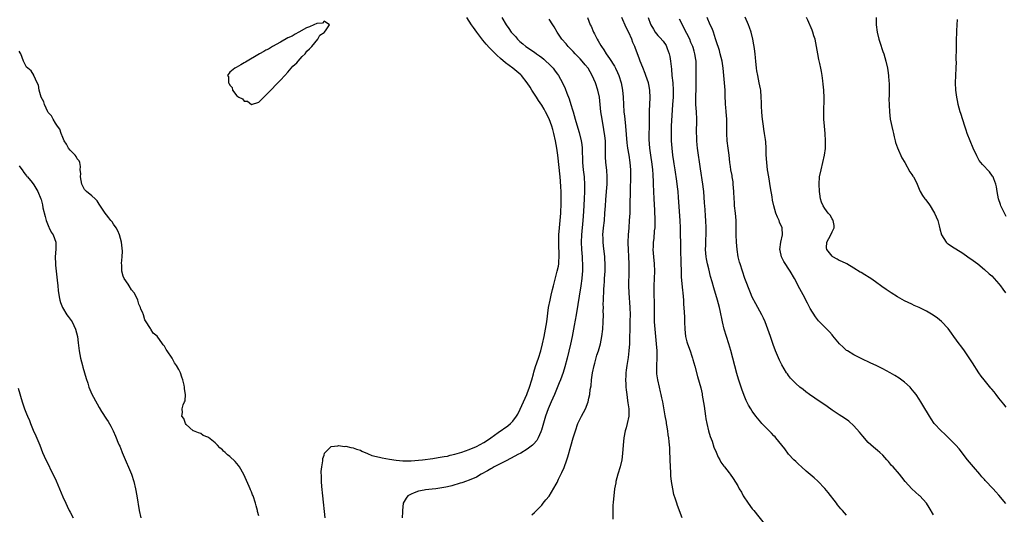
# Model space of a CAD drawing. Units: inches. Extents: x 2607000 to 2610000, y 1533000 to 1536000.
# Drawn here: x 2607733 to 2608004, y 1533958 to 1534094 of the extents above; entities that cross this region are included whole.
import ezdxf

# ---------------------------------------------------------------- set-up
doc = ezdxf.new("R2010")
doc.units = ezdxf.units.IN
doc.header["$MEASUREMENT"] = 0
doc.layers.add('LD26071533_2ft', color=82, linetype='Continuous')

msp = doc.modelspace()

# ---------------------------------------------------------------- linework, layer by layer
at = {"layer": 'LD26071533_2ft', "elevation": 7616}
msp.add_lwpolyline([(2607811, 1534084.25), (2607811.75, 1534085), (2607812.27, 1534085.73), (2607813, 1534086.38), (2607813.59, 1534087), (2607815.31, 1534089), (2607815.85, 1534090.15), (2607817, 1534090.89), (2607817.1, 1534091), (2607817.61, 1534091.61), (2607818.48, 1534093), (2607817, 1534093.99), (2607816.53, 1534093.47), (2607815, 1534093.34), (2607814.22, 1534093), (2607813, 1534092.42), (2607812.13, 1534092.13), (2607810.01, 1534091), (2607809, 1534090.42), (2607808.17, 1534089.83), (2607807, 1534089.35), (2607805, 1534088.21), (2607802.81, 1534087), (2607801.7, 1534086.3), (2607801, 1534086), (2607800.38, 1534085.62), (2607799.21, 1534085), (2607798.72, 1534084.72), (2607795.83, 1534083), (2607795.34, 1534082.66), (2607795, 1534082.51), (2607794.05, 1534081.95), (2607792.77, 1534081.23), (2607792.42, 1534081), (2607791, 1534079.93), (2607790.38, 1534079), (2607790.67, 1534078.67), (2607790.64, 1534077), (2607790.83, 1534076.83), (2607791, 1534076.31), (2607791.68, 1534075.68), (2607791.79, 1534075), (2607793, 1534073.42), (2607793.52, 1534073), (2607794.54, 1534072.54), (2607795, 1534071.88), (2607795.89, 1534071.89), (2607797, 1534071), (2607799, 1534071.67), (2607801.71, 1534074.29), (2607804.62, 1534077.38), (2607805, 1534077.73), (2607806.16, 1534079), (2607807, 1534079.96), (2607807.95, 1534081), (2607808.42, 1534081.58), (2607809.46, 1534082.54), (2607809.86, 1534083)], close=True, dxfattribs=at)
at = {"layer": 'LD26071533_2ft'}
for points, elevation in [([(2607817.33, 1533957), (2607816.65, 1533963), (2607816.37, 1533965.63), (2607816.3, 1533967), (2607816.32, 1533968.32), (2607816.23, 1533969.77), (2607816.38, 1533971), (2607816.66, 1533972.66), (2607816.66, 1533973.34), (2607817, 1533974.3), (2607817.16, 1533974.84), (2607819, 1533976.61), (2607820.82, 1533976.82), (2607821, 1533976.89), (2607822.66, 1533976.66), (2607823, 1533976.71), (2607824.34, 1533976.34), (2607825, 1533976.31), (2607825.9, 1533975.9), (2607827, 1533975.62), (2607827.38, 1533975.38), (2607829, 1533974.74), (2607830.19, 1533974.19), (2607832.32, 1533973.68), (2607833, 1533973.48), (2607835, 1533973.12), (2607836.87, 1533972.87), (2607838.7, 1533972.7), (2607840.69, 1533972.69), (2607841, 1533972.71), (2607843, 1533972.87), (2607844.14, 1533973), (2607847, 1533973.36), (2607848.42, 1533973.59), (2607849, 1533973.66), (2607850.12, 1533973.88), (2607851, 1533974.02), (2607851.78, 1533974.22), (2607853, 1533974.49), (2607855, 1533975.09), (2607857, 1533975.81), (2607859, 1533976.67), (2607861, 1533977.75), (2607861.77, 1533978.23), (2607863, 1533979.05), (2607865, 1533980.49), (2607867.65, 1533982.35), (2607868.38, 1533983), (2607869, 1533983.63), (2607870.02, 1533985), (2607870.39, 1533985.61), (2607871.05, 1533986.95), (2607871.93, 1533989), (2607872.87, 1533991), (2607873, 1533991.3), (2607873.65, 1533993), (2607874.23, 1533995), (2607874.71, 1533996.71), (2607874.82, 1533997.18), (2607875.31, 1533998.69), (2607876.14, 1534001), (2607876.75, 1534003), (2607877.23, 1534005), (2607877.66, 1534007), (2607878.05, 1534009), (2607878.39, 1534011), (2607878.88, 1534015), (2607879.27, 1534017), (2607879.61, 1534018.39), (2607879.97, 1534019.97), (2607880.22, 1534021), (2607881.29, 1534025), (2607881.59, 1534026.41), (2607881.68, 1534027), (2607881.69, 1534027.69), (2607881.8, 1534029), (2607881.79, 1534030.21), (2607881.71, 1534031.71), (2607881.69, 1534033), (2607881.73, 1534035), (2607881.85, 1534037), (2607882.21, 1534041), (2607882.24, 1534041.76), (2607882.34, 1534043), (2607882.38, 1534044.38), (2607882.38, 1534045), (2607882.34, 1534045.66), (2607882.32, 1534047), (2607882.26, 1534048.26), (2607882.13, 1534049.87), (2607882.03, 1534051), (2607881.41, 1534057), (2607881.16, 1534059), (2607880.82, 1534061), (2607880.36, 1534063), (2607880.06, 1534064.06), (2607879.77, 1534065), (2607879.02, 1534067.02), (2607878.05, 1534069), (2607877.68, 1534069.68), (2607877, 1534070.81), (2607876.13, 1534072.13), (2607875.53, 1534073), (2607874.24, 1534075), (2607873.79, 1534075.79), (2607873.01, 1534077), (2607871.4, 1534079), (2607871.2, 1534079.2), (2607870.14, 1534080.14), (2607869.07, 1534081), (2607867, 1534082.53), (2607865.65, 1534083.65), (2607864.61, 1534084.61), (2607862.61, 1534086.61), (2607861.67, 1534087.67), (2607860.75, 1534088.75), (2607859.06, 1534091), (2607858.21, 1534092.21), (2607857.61, 1534093), (2607856.34, 1534095)], 7618), ([(2607865.98, 1534095), (2607867.15, 1534093), (2607867.93, 1534091.93), (2607868.58, 1534091), (2607869, 1534090.5), (2607869.73, 1534089.73), (2607870.33, 1534089), (2607871, 1534088.36), (2607871.76, 1534087.76), (2607872.63, 1534087), (2607875, 1534085.42), (2607875.56, 1534085), (2607876.41, 1534084.41), (2607877, 1534083.93), (2607877.53, 1534083.53), (2607878.11, 1534083), (2607879, 1534082.12), (2607880.1, 1534081), (2607880.51, 1534080.51), (2607881, 1534079.82), (2607881.35, 1534079.35), (2607881.59, 1534079), (2607882.71, 1534077), (2607883.42, 1534075.42), (2607883.89, 1534074.11), (2607884.52, 1534072.52), (2607885, 1534071), (2607885.5, 1534069.5), (2607885.62, 1534069), (2607885.94, 1534067.94), (2607886.18, 1534067), (2607886.64, 1534065.36), (2607887.27, 1534063.27), (2607887.84, 1534061), (2607888, 1534060), (2607888.12, 1534059), (2607888.16, 1534057.84), (2607888.24, 1534056.24), (2607888.27, 1534055), (2607888.43, 1534053), (2607888.66, 1534051), (2607888.81, 1534048.81), (2607888.81, 1534047), (2607888.72, 1534045), (2607888.53, 1534041.47), (2607888.34, 1534039), (2607887.91, 1534035), (2607887.82, 1534033), (2607887.91, 1534031), (2607888.1, 1534029), (2607888.14, 1534028.14), (2607888.24, 1534027), (2607888.26, 1534025.74), (2607888.24, 1534025), (2607888.15, 1534024.15), (2607888.06, 1534023), (2607887.78, 1534021), (2607886.51, 1534013), (2607885.96, 1534010.04), (2607885.34, 1534007), (2607884.89, 1534004.89), (2607884.01, 1534001), (2607883.39, 1533998.61), (2607882.91, 1533997.09), (2607882.14, 1533995), (2607881.82, 1533994.18), (2607880.47, 1533991), (2607879.59, 1533989), (2607878.74, 1533987), (2607878.02, 1533985), (2607876.89, 1533981.11), (2607876.85, 1533981), (2607876.71, 1533980.71), (2607876, 1533979), (2607875.66, 1533978.34), (2607874.75, 1533977.25), (2607874.47, 1533977), (2607873, 1533975.89), (2607871.19, 1533974.81), (2607870.4, 1533974.4), (2607868.6, 1533973.4), (2607867, 1533972.59), (2607866.23, 1533972.23), (2607863.84, 1533971), (2607863.32, 1533970.68), (2607863, 1533970.53), (2607862.06, 1533969.94), (2607860.28, 1533969), (2607859, 1533968.23), (2607857, 1533967.33), (2607855.94, 1533967), (2607855.27, 1533966.73), (2607855, 1533966.65), (2607854.52, 1533966.52), (2607852.18, 1533965.82), (2607851, 1533965.56), (2607850.56, 1533965.44), (2607848.88, 1533965.12), (2607847.85, 1533965), (2607846.84, 1533964.84), (2607845, 1533964.68), (2607844.58, 1533964.58), (2607843, 1533964.35), (2607841.86, 1533963.86), (2607841, 1533963.54), (2607840.1, 1533963), (2607839.64, 1533962.36), (2607838.84, 1533961), (2607838.61, 1533959), (2607838.61, 1533958.61), (2607838.49, 1533957)], 7620), ([(2607874.25, 1533957.75), (2607875, 1533958.4), (2607875.27, 1533958.73), (2607877, 1533960.5), (2607877.42, 1533961), (2607878.08, 1533961.92), (2607879, 1533962.92), (2607881, 1533966.29), (2607881.24, 1533966.76), (2607881.64, 1533967.64), (2607882.54, 1533969.46), (2607883.14, 1533970.86), (2607883.95, 1533973), (2607884.22, 1533973.78), (2607885, 1533976.77), (2607885.64, 1533979), (2607886.26, 1533981), (2607886.96, 1533983), (2607887.92, 1533985), (2607889.01, 1533987), (2607889.79, 1533989), (2607889.94, 1533989.94), (2607890.21, 1533991), (2607890.37, 1533992.37), (2607890.57, 1533993.43), (2607890.72, 1533995), (2607891, 1533997), (2607891.42, 1533999), (2607891.6, 1533999.6), (2607892.19, 1534001.81), (2607892.59, 1534003), (2607893.16, 1534005), (2607893.58, 1534007), (2607893.85, 1534009), (2607893.96, 1534011), (2607893.99, 1534013), (2607893.96, 1534013.96), (2607893.97, 1534015), (2607893.95, 1534015.95), (2607893.99, 1534017), (2607894.05, 1534017.95), (2607894.06, 1534019), (2607894.11, 1534020.11), (2607894.19, 1534021), (2607894.26, 1534022.26), (2607894.32, 1534023), (2607894.44, 1534025), (2607894.43, 1534025.57), (2607894.47, 1534027), (2607894.41, 1534028.41), (2607894.36, 1534029), (2607893.99, 1534031.99), (2607893.89, 1534033), (2607893.89, 1534034.11), (2607893.87, 1534035), (2607894.05, 1534037), (2607894.27, 1534039), (2607894.42, 1534041), (2607894.55, 1534043), (2607894.67, 1534044.67), (2607894.88, 1534047), (2607895, 1534049), (2607895.01, 1534051), (2607894.89, 1534052.89), (2607894.68, 1534055), (2607894.59, 1534056.59), (2607894.57, 1534057), (2607894.57, 1534059), (2607894.54, 1534060.54), (2607894.52, 1534061), (2607894.39, 1534062.39), (2607894.14, 1534064.14), (2607893.63, 1534067), (2607893.3, 1534069), (2607893.07, 1534071), (2607892.87, 1534073), (2607892.47, 1534075), (2607891.8, 1534077), (2607890.91, 1534079), (2607889.75, 1534081), (2607889, 1534081.95), (2607888.13, 1534083), (2607887.58, 1534083.58), (2607886.19, 1534085), (2607885.63, 1534085.63), (2607884.27, 1534087), (2607883.7, 1534087.7), (2607882.53, 1534089), (2607881.23, 1534091), (2607880.44, 1534092.44), (2607880.07, 1534093), (2607879, 1534094.57)], 7622), ([(2607889.56, 1534095), (2607890.35, 1534093), (2607890.57, 1534092.57), (2607891.25, 1534091), (2607891.49, 1534090.51), (2607892.26, 1534089), (2607892.56, 1534088.56), (2607893.29, 1534087.29), (2607893.43, 1534087), (2607894.09, 1534086.09), (2607894.77, 1534085), (2607895.71, 1534083.71), (2607897, 1534081.55), (2607897.31, 1534081), (2607897.85, 1534079.85), (2607898.23, 1534079), (2607898.89, 1534077), (2607899.27, 1534075), (2607899.43, 1534073), (2607899.51, 1534071), (2607899.65, 1534069), (2607899.81, 1534067.81), (2607899.98, 1534066.02), (2607900.1, 1534065), (2607900.41, 1534060.41), (2607900.61, 1534059), (2607900.96, 1534057.04), (2607901.29, 1534055), (2607901.46, 1534053), (2607901.46, 1534051), (2607901.34, 1534047.34), (2607901.29, 1534043), (2607901.23, 1534041), (2607901.13, 1534039), (2607901, 1534037), (2607900.84, 1534035), (2607900.74, 1534033), (2607900.76, 1534032.76), (2607900.79, 1534031), (2607900.9, 1534029), (2607900.99, 1534027), (2607901.01, 1534025), (2607900.94, 1534021), (2607901, 1534019), (2607901.31, 1534015), (2607901.34, 1534013), (2607901.3, 1534011.3), (2607901.31, 1534010.69), (2607901.14, 1534005), (2607901, 1534003), (2607900.78, 1534001.22), (2607900.68, 1534000.68), (2607900.42, 1533999), (2607900.25, 1533997.75), (2607900.17, 1533997), (2607900.16, 1533996.16), (2607900.09, 1533995), (2607900.13, 1533993.87), (2607900.18, 1533993), (2607900.26, 1533992.26), (2607900.4, 1533991), (2607900.67, 1533989.33), (2607900.73, 1533988.73), (2607900.98, 1533987), (2607900.99, 1533985.01), (2607900.57, 1533983), (2607900.24, 1533981.76), (2607900, 1533981), (2607899.61, 1533979), (2607899.4, 1533977), (2607899.25, 1533974.75), (2607899.04, 1533973), (2607898.57, 1533971), (2607897.96, 1533969), (2607897.45, 1533967), (2607897.41, 1533966.59), (2607897.09, 1533965), (2607896.83, 1533963), (2607896.71, 1533961.29), (2607896.66, 1533961), (2607896.63, 1533960.63), (2607896.58, 1533956.58)], 7624), ([(2607915.7, 1533957), (2607914.38, 1533960.38), (2607914.18, 1533961), (2607913.84, 1533962.16), (2607913.43, 1533963.43), (2607913.09, 1533965), (2607912.77, 1533967), (2607912.58, 1533968.58), (2607912.56, 1533969.44), (2607912.45, 1533971), (2607912.39, 1533973), (2607912.35, 1533973.65), (2607912.33, 1533975), (2607912.28, 1533976.28), (2607912.09, 1533977.91), (2607911.99, 1533979), (2607911.87, 1533979.87), (2607911.73, 1533981), (2607911.5, 1533982.5), (2607911.41, 1533983), (2607911.33, 1533983.33), (2607911, 1533985.14), (2607910.42, 1533988.42), (2607910.33, 1533989), (2607910.1, 1533990.1), (2607909.95, 1533991), (2607909.74, 1533991.74), (2607909.45, 1533993), (2607908.95, 1533995), (2607908.7, 1533996.7), (2607908.69, 1533997), (2607908.7, 1533997.3), (2607908.71, 1533999), (2607908.82, 1534001), (2607908.8, 1534003), (2607908.63, 1534005), (2607908.42, 1534007), (2607908.22, 1534009), (2607908.08, 1534011), (2607908.05, 1534013.95), (2607908.09, 1534016.09), (2607908.07, 1534017), (2607908.02, 1534017.98), (2607907.99, 1534021), (2607908.12, 1534025), (2607908.06, 1534027), (2607907.88, 1534029), (2607907.74, 1534031), (2607907.75, 1534031.75), (2607907.8, 1534033), (2607907.95, 1534034.05), (2607908.11, 1534036.11), (2607908.21, 1534037), (2607908.25, 1534039), (2607908.15, 1534041.85), (2607908, 1534045), (2607907.87, 1534047), (2607907.76, 1534049), (2607907.76, 1534050.24), (2607907.74, 1534051), (2607907.68, 1534051.68), (2607907.64, 1534053), (2607907.46, 1534054.54), (2607907.08, 1534057), (2607906.82, 1534059), (2607906.64, 1534061.36), (2607906.63, 1534063), (2607906.68, 1534064.68), (2607906.67, 1534065.33), (2607906.71, 1534068.71), (2607906.7, 1534069.3), (2607906.85, 1534072.85), (2607906.77, 1534075), (2607906.49, 1534076.49), (2607906.37, 1534077), (2607905.7, 1534079), (2607905.52, 1534079.52), (2607904.82, 1534081.18), (2607904.12, 1534083), (2607903.81, 1534083.81), (2607903.4, 1534085), (2607902.73, 1534086.73), (2607902.65, 1534087), (2607902.1, 1534088.1), (2607901.8, 1534089), (2607901, 1534090.88), (2607900.27, 1534092.27), (2607899.07, 1534095)], 7626), ([(2607906.34, 1534095), (2607907, 1534093.19), (2607907.08, 1534093), (2607907.77, 1534091.77), (2607908.27, 1534091), (2607909, 1534090.07), (2607909.52, 1534089.52), (2607910.43, 1534088.43), (2607911.25, 1534087.25), (2607911.36, 1534087), (2607911.54, 1534086.46), (2607912.12, 1534085), (2607912.28, 1534084.28), (2607912.51, 1534083), (2607912.75, 1534080.75), (2607912.89, 1534079), (2607913.1, 1534077), (2607913.22, 1534075), (2607913.18, 1534073), (2607913.04, 1534071.04), (2607912.67, 1534065), (2607912.63, 1534063), (2607912.68, 1534061), (2607912.81, 1534059), (2607913.03, 1534057), (2607913.3, 1534055.3), (2607913.4, 1534054.6), (2607913.68, 1534053), (2607914.15, 1534049.85), (2607914.31, 1534048.31), (2607914.47, 1534047), (2607914.61, 1534045.39), (2607915.04, 1534038.96), (2607915.12, 1534037), (2607915.22, 1534031), (2607915.3, 1534027.3), (2607915.38, 1534025), (2607915.45, 1534023.45), (2607915.55, 1534022.45), (2607915.78, 1534019.78), (2607915.88, 1534019), (2607915.97, 1534018.03), (2607916.02, 1534017), (2607916.04, 1534016.04), (2607916.26, 1534013.74), (2607916.3, 1534012.3), (2607916.36, 1534011), (2607916.42, 1534009), (2607916.62, 1534007), (2607917, 1534005.52), (2607917.15, 1534005), (2607917.92, 1534003), (2607918.39, 1534001.61), (2607918.58, 1534001), (2607918.65, 1534000.65), (2607919.19, 1533998.81), (2607919.94, 1533995.94), (2607920.8, 1533992.8), (2607921.16, 1533991.16), (2607921.21, 1533990.79), (2607921.73, 1533987.73), (2607922.13, 1533985), (2607922.25, 1533984.25), (2607922.47, 1533983), (2607922.95, 1533980.95), (2607923.43, 1533979.44), (2607923.92, 1533978.08), (2607924.46, 1533976.46), (2607925.05, 1533975.05), (2607925.66, 1533973.66), (2607926.08, 1533973), (2607926.37, 1533972.37), (2607927.18, 1533971.18), (2607927.35, 1533971), (2607928.66, 1533969.34), (2607928.92, 1533969), (2607929.79, 1533967.79), (2607931, 1533965.83), (2607931.43, 1533965), (2607932.02, 1533964.02), (2607932.54, 1533963), (2607933.84, 1533961), (2607935, 1533959.49), (2607935.41, 1533959), (2607938.6, 1533955)], 7628), ([(2607961, 1533957.67), (2607959.86, 1533959), (2607959.44, 1533959.44), (2607958.54, 1533960.54), (2607958.21, 1533961), (2607955.94, 1533963.94), (2607955, 1533965.04), (2607953.09, 1533967.09), (2607952.04, 1533968.04), (2607951, 1533968.92), (2607949.86, 1533969.86), (2607948.62, 1533971), (2607947.76, 1533971.76), (2607947, 1533972.47), (2607946.51, 1533973), (2607945, 1533974.57), (2607943.96, 1533975.96), (2607941.54, 1533979), (2607941.29, 1533979.29), (2607941, 1533979.56), (2607940.31, 1533980.31), (2607939, 1533981.62), (2607937.68, 1533983), (2607937.35, 1533983.35), (2607936.44, 1533984.44), (2607936, 1533985), (2607935, 1533986.35), (2607934.61, 1533987), (2607934.02, 1533988.02), (2607933.37, 1533989.37), (2607933, 1533990.22), (2607932.23, 1533992.23), (2607931.22, 1533995.22), (2607930.75, 1533996.75), (2607929.09, 1534003.09), (2607928.52, 1534005), (2607927.88, 1534007), (2607927.29, 1534009), (2607926.8, 1534011), (2607926.16, 1534014.16), (2607925.97, 1534015), (2607925.45, 1534017), (2607924.39, 1534020.39), (2607923.95, 1534022.05), (2607923.52, 1534023.52), (2607923, 1534025.65), (2607922.7, 1534027), (2607922.43, 1534028.43), (2607922.35, 1534029), (2607922.17, 1534031), (2607922.18, 1534032.18), (2607922.2, 1534033), (2607922.25, 1534033.75), (2607922.29, 1534035), (2607922.3, 1534036.3), (2607922.32, 1534037), (2607922.24, 1534039), (2607922.16, 1534040.16), (2607922.01, 1534041.99), (2607921.89, 1534043.89), (2607921.66, 1534047), (2607921.6, 1534047.6), (2607921.43, 1534049), (2607920.74, 1534053.26), (2607919.94, 1534059), (2607919.84, 1534059.84), (2607919.74, 1534061), (2607919.7, 1534062.3), (2607919.65, 1534063), (2607919.64, 1534063.64), (2607919.69, 1534066.31), (2607919.69, 1534067), (2607919.61, 1534069), (2607919.47, 1534071), (2607919.43, 1534073), (2607919.51, 1534075.51), (2607919.52, 1534079.52), (2607919.56, 1534081), (2607919.54, 1534082.46), (2607919.51, 1534083), (2607919.43, 1534083.43), (2607919.22, 1534085), (2607919, 1534085.75), (2607918.69, 1534086.69), (2607918.62, 1534087), (2607918.12, 1534088.12), (2607917.77, 1534089), (2607916.19, 1534092.19), (2607915.76, 1534093), (2607915, 1534094.59)], 7630), ([(2607985, 1533957.82), (2607983.78, 1533959.78), (2607982.99, 1533960.99), (2607981.17, 1533963), (2607981, 1533963.17), (2607980.02, 1533964.02), (2607978.98, 1533965), (2607977.15, 1533967), (2607976.22, 1533968.22), (2607975.57, 1533969), (2607973.83, 1533971), (2607973.43, 1533971.43), (2607972.53, 1533972.53), (2607972.13, 1533973), (2607971, 1533974.26), (2607970.21, 1533975), (2607969.56, 1533975.56), (2607969, 1533976.01), (2607968.46, 1533976.46), (2607967, 1533977.77), (2607965.52, 1533979.52), (2607965, 1533980.09), (2607964.61, 1533980.61), (2607963, 1533982.36), (2607961.63, 1533983.63), (2607960.45, 1533984.45), (2607959, 1533985.39), (2607957, 1533986.71), (2607955.67, 1533987.67), (2607955, 1533988.11), (2607953.75, 1533989), (2607950.78, 1533991), (2607949.76, 1533991.76), (2607949, 1533992.38), (2607948.16, 1533993), (2607947, 1533994.04), (2607946.04, 1533995), (2607945.54, 1533995.54), (2607945, 1533996.23), (2607944.68, 1533996.68), (2607944.48, 1533997), (2607943.18, 1533999.18), (2607942.49, 1534000.49), (2607941.4, 1534003), (2607940.75, 1534004.75), (2607940.02, 1534007), (2607939.34, 1534009), (2607938.57, 1534011), (2607938.09, 1534012.09), (2607937.65, 1534013), (2607936.58, 1534015), (2607936.01, 1534016.01), (2607935, 1534017.87), (2607934.52, 1534019), (2607933, 1534023.01), (2607932.31, 1534025), (2607931.66, 1534027), (2607931.52, 1534027.52), (2607931.17, 1534029), (2607930.86, 1534031), (2607930.67, 1534033), (2607930.61, 1534035), (2607930.6, 1534037), (2607930.53, 1534039), (2607930.36, 1534041), (2607930.16, 1534043), (2607930.1, 1534044.1), (2607930.03, 1534045), (2607929.95, 1534047), (2607929.78, 1534049), (2607929.71, 1534049.71), (2607929.5, 1534051), (2607929.45, 1534051.45), (2607929.14, 1534053), (2607929, 1534053.89), (2607928.85, 1534055), (2607928.64, 1534057), (2607928.4, 1534059), (2607928.14, 1534061), (2607928.02, 1534063), (2607928, 1534064), (2607928.02, 1534065), (2607927.98, 1534067), (2607927.83, 1534069), (2607927.71, 1534070.29), (2607927.66, 1534071), (2607927.64, 1534071.64), (2607927.57, 1534073), (2607927.52, 1534075), (2607927.36, 1534077), (2607926.99, 1534081), (2607926.69, 1534083), (2607926.2, 1534085), (2607925.94, 1534085.94), (2607925.58, 1534087), (2607925.46, 1534087.46), (2607924.91, 1534089.09), (2607924.3, 1534091), (2607923.96, 1534091.96), (2607923.45, 1534093), (2607922.56, 1534095)], 7632), ([(2608004.9, 1533960.9), (2608003, 1533963.23), (2608002.14, 1533964.14), (2608001.42, 1533965), (2607999.24, 1533967.24), (2607999, 1533967.53), (2607998.28, 1533968.28), (2607997.69, 1533969), (2607996, 1533971), (2607994.35, 1533973), (2607992, 1533976), (2607991.11, 1533977), (2607989.08, 1533979.08), (2607988.07, 1533980.07), (2607987.06, 1533981), (2607985.18, 1533983), (2607984.28, 1533984.28), (2607983.84, 1533985), (2607982.05, 1533988.05), (2607981.45, 1533989), (2607981, 1533989.75), (2607980.17, 1533991), (2607979.67, 1533991.67), (2607978.74, 1533992.74), (2607978.49, 1533993), (2607977, 1533994.36), (2607975.5, 1533995.5), (2607974.27, 1533996.27), (2607973, 1533997), (2607971, 1533998.09), (2607969.18, 1533999), (2607967.67, 1533999.67), (2607965, 1534000.89), (2607963, 1534001.9), (2607961.23, 1534003), (2607961, 1534003.17), (2607960.03, 1534004.03), (2607959.05, 1534005), (2607957.22, 1534007.22), (2607957, 1534007.45), (2607956.28, 1534008.28), (2607955.57, 1534009), (2607955, 1534009.53), (2607953.3, 1534011.3), (2607953, 1534011.66), (2607952.42, 1534012.42), (2607951, 1534014.7), (2607950.19, 1534016.19), (2607949, 1534018.46), (2607947.64, 1534021), (2607947, 1534022.33), (2607946.65, 1534023), (2607945.46, 1534025), (2607943.69, 1534027.69), (2607943.07, 1534029), (2607942.68, 1534030.68), (2607942.61, 1534031), (2607942.92, 1534033), (2607943.39, 1534035), (2607943.23, 1534037), (2607942.55, 1534038.55), (2607942.39, 1534039), (2607941.96, 1534039.96), (2607941.55, 1534041), (2607940.98, 1534043), (2607940.63, 1534044.63), (2607940.5, 1534045.5), (2607940.05, 1534048.05), (2607939.56, 1534051), (2607939.25, 1534053), (2607939.02, 1534055), (2607938.88, 1534057.12), (2607938.81, 1534059), (2607938.72, 1534060.72), (2607938.62, 1534061.38), (2607938.43, 1534063), (2607938.24, 1534064.24), (2607938.09, 1534065), (2607937.81, 1534067), (2607937.74, 1534067.74), (2607937.64, 1534069), (2607937.58, 1534070.42), (2607937.52, 1534071.52), (2607937.48, 1534073), (2607937.33, 1534075), (2607937.29, 1534075.29), (2607936.96, 1534077), (2607936.51, 1534079), (2607936.31, 1534080.31), (2607936.18, 1534081), (2607935.98, 1534083), (2607935.92, 1534083.92), (2607935.8, 1534085), (2607935.61, 1534086.39), (2607935.55, 1534087), (2607935.48, 1534087.48), (2607935.17, 1534089), (2607934.69, 1534091), (2607934.29, 1534092.29), (2607934.01, 1534093), (2607933.08, 1534095.08)], 7634), ([(2608005, 1533987.49), (2608004.37, 1533988.37), (2608003, 1533989.96), (2608002.27, 1533991), (2608001.72, 1533991.72), (2608001, 1533992.48), (2608000.78, 1533992.78), (2607998.89, 1533995), (2607998.09, 1533996.09), (2607997.47, 1533997), (2607995.72, 1533999.72), (2607993.49, 1534003), (2607992.45, 1534004.45), (2607992.02, 1534005), (2607990.56, 1534007), (2607989.93, 1534007.93), (2607989, 1534009.19), (2607987.17, 1534011.17), (2607986.06, 1534012.06), (2607984.87, 1534012.87), (2607983, 1534013.99), (2607982.34, 1534014.34), (2607981, 1534014.99), (2607979.59, 1534015.59), (2607979, 1534015.88), (2607977, 1534016.88), (2607975, 1534017.98), (2607973.31, 1534019), (2607973, 1534019.19), (2607971.95, 1534019.95), (2607970.76, 1534020.76), (2607969, 1534022.12), (2607967.65, 1534023), (2607967.27, 1534023.27), (2607966.03, 1534024.03), (2607965, 1534024.64), (2607964.79, 1534024.79), (2607963, 1534025.88), (2607961.06, 1534027), (2607959.72, 1534027.72), (2607959, 1534028), (2607958.37, 1534028.37), (2607957.26, 1534029), (2607957.11, 1534029.11), (2607957, 1534029.2), (2607955.52, 1534031), (2607955.49, 1534031.49), (2607955.6, 1534033), (2607956.63, 1534035), (2607957, 1534035.9), (2607957.61, 1534037), (2607957.59, 1534037.59), (2607957.34, 1534039), (2607957.21, 1534039.21), (2607957, 1534039.49), (2607956.45, 1534040.45), (2607955.96, 1534041), (2607955, 1534042.27), (2607954.52, 1534043), (2607954.1, 1534044.1), (2607953.79, 1534045), (2607953.61, 1534046.39), (2607953.5, 1534047), (2607953.43, 1534049), (2607953.58, 1534051), (2607953.96, 1534053), (2607954.48, 1534055), (2607954.93, 1534057), (2607955.16, 1534058.84), (2607955.18, 1534059.18), (2607955.2, 1534061), (2607955.06, 1534063), (2607954.89, 1534065), (2607954.78, 1534067), (2607954.75, 1534068.75), (2607954.8, 1534072.8), (2607954.74, 1534075), (2607954.59, 1534076.59), (2607954.48, 1534077.52), (2607954.3, 1534079), (2607954.08, 1534080.08), (2607953.94, 1534081), (2607953.66, 1534082.34), (2607953.39, 1534083.39), (2607953.06, 1534085), (2607952.72, 1534087), (2607952.33, 1534089), (2607952.02, 1534089.98), (2607951.73, 1534091), (2607951.55, 1534091.54), (2607950.31, 1534094.31), (2607949.94, 1534095)], 7636), ([(2607969.13, 1534095), (2607969.16, 1534093), (2607969.42, 1534091), (2607969.93, 1534089), (2607970.2, 1534088.2), (2607971, 1534085.67), (2607971.23, 1534085), (2607971.82, 1534083), (2607972.28, 1534081), (2607972.4, 1534080.4), (2607972.57, 1534079), (2607972.66, 1534077.34), (2607972.7, 1534077), (2607972.72, 1534073.28), (2607972.69, 1534072.69), (2607972.81, 1534069), (2607973.05, 1534067), (2607973.78, 1534063.78), (2607973.97, 1534063), (2607974.11, 1534062.12), (2607974.41, 1534061), (2607974.5, 1534060.49), (2607975.01, 1534059.01), (2607976.25, 1534056.25), (2607977.03, 1534054.97), (2607978.45, 1534052.45), (2607979, 1534051.72), (2607979.27, 1534051.27), (2607979.46, 1534051), (2607979.96, 1534050.04), (2607980.48, 1534049), (2607981.21, 1534047.21), (2607981.32, 1534047), (2607981.94, 1534045.94), (2607982.53, 1534045), (2607982.76, 1534044.76), (2607983.64, 1534043.64), (2607984.01, 1534043), (2607985, 1534041.49), (2607985.28, 1534041), (2607986.15, 1534039), (2607986.51, 1534037.49), (2607986.66, 1534036.66), (2607987.12, 1534035), (2607988.49, 1534033), (2607988.76, 1534032.76), (2607989, 1534032.59), (2607989.9, 1534031.9), (2607993, 1534029.97), (2607994.46, 1534029), (2607995.93, 1534027.93), (2607997.15, 1534027), (2607999, 1534025.51), (2608000.33, 1534024.33), (2608001, 1534023.71), (2608001.72, 1534023), (2608003, 1534021.55), (2608003.44, 1534021), (2608004.09, 1534020.09), (2608004.84, 1534019)], 7638), ([(2608005, 1534040.08), (2608003.55, 1534043), (2608003.4, 1534043.4), (2608002.89, 1534045), (2608002.51, 1534047), (2608002.3, 1534048.3), (2608002.12, 1534049), (2608001.55, 1534050.45), (2608001.37, 1534051), (2608001.24, 1534051.24), (2608000.39, 1534052.39), (2607998.47, 1534054.47), (2607998.03, 1534055), (2607997.59, 1534055.59), (2607996.86, 1534056.86), (2607995.87, 1534059), (2607995.02, 1534061), (2607994.28, 1534063), (2607993.96, 1534063.96), (2607993.64, 1534065), (2607992.5, 1534068.5), (2607992.33, 1534069), (2607991.8, 1534071), (2607991.69, 1534071.69), (2607991.41, 1534073), (2607991.13, 1534075), (2607991.05, 1534077), (2607991.23, 1534081), (2607991.26, 1534082.74), (2607991.24, 1534083.24), (2607991.28, 1534086.72), (2607991.26, 1534087.26), (2607991.29, 1534089), (2607991.36, 1534090.64), (2607991.37, 1534091.37), (2607991.48, 1534093), (2607991.54, 1534094.46)], 7640), ([(2607799, 1533957.51), (2607798.7, 1533958.7), (2607798.67, 1533959), (2607798.28, 1533960.28), (2607798.14, 1533961), (2607797.48, 1533963), (2607797.32, 1533963.32), (2607797, 1533964.1), (2607796.71, 1533964.71), (2607796.62, 1533965), (2607796.36, 1533965.64), (2607794.93, 1533968.93), (2607793.69, 1533971), (2607793.41, 1533971.41), (2607793, 1533971.94), (2607792.49, 1533972.49), (2607791, 1533973.93), (2607790.39, 1533974.39), (2607789.73, 1533975), (2607789.33, 1533975.33), (2607789, 1533975.73), (2607788.27, 1533976.27), (2607787.66, 1533977), (2607787, 1533977.7), (2607785.12, 1533979.12), (2607785, 1533979.25), (2607783.72, 1533979.72), (2607783, 1533980.21), (2607782.41, 1533980.41), (2607781, 1533980.96), (2607780.93, 1533981), (2607779, 1533982.71), (2607778.82, 1533983), (2607778.4, 1533984.4), (2607777.84, 1533985), (2607777.97, 1533986.03), (2607777.91, 1533987), (2607778.13, 1533988.13), (2607778.58, 1533989), (2607778.71, 1533989.29), (2607778.78, 1533991), (2607778.53, 1533992.53), (2607778.54, 1533993), (2607778.43, 1533993.57), (2607778.11, 1533995), (2607777.81, 1533995.81), (2607777.44, 1533997), (2607777, 1533997.88), (2607776.37, 1533999), (2607775.77, 1533999.77), (2607775.11, 1534001), (2607773.78, 1534003), (2607773.45, 1534003.45), (2607773, 1534004.32), (2607772.68, 1534004.68), (2607772.52, 1534005), (2607771, 1534007.06), (2607769.88, 1534007.88), (2607769.28, 1534009), (2607769.16, 1534009.16), (2607769, 1534009.52), (2607768.02, 1534011), (2607767.63, 1534011.63), (2607767.24, 1534013), (2607767, 1534013.7), (2607766.52, 1534014.52), (2607766.41, 1534015), (2607765.92, 1534015.92), (2607765.64, 1534017), (2607765, 1534018.43), (2607764.66, 1534019), (2607763.9, 1534019.9), (2607763.28, 1534021), (2607763, 1534021.46), (2607761.93, 1534023), (2607761.6, 1534023.6), (2607761.26, 1534025), (2607761.26, 1534026.74), (2607761.18, 1534027.18), (2607761.38, 1534029), (2607761.43, 1534030.57), (2607761.17, 1534033), (2607760.67, 1534035), (2607760.19, 1534036.19), (2607759.71, 1534037), (2607759, 1534038.02), (2607758.61, 1534038.61), (2607758.26, 1534039), (2607757.72, 1534039.72), (2607757, 1534040.55), (2607756.64, 1534041), (2607755.22, 1534043.22), (2607755, 1534043.52), (2607754.43, 1534044.43), (2607753.92, 1534045), (2607753, 1534045.8), (2607751.55, 1534047), (2607751, 1534047.55), (2607750.48, 1534048.48), (2607750.26, 1534049), (2607750.08, 1534050.08), (2607749.87, 1534051), (2607749.94, 1534051.94), (2607749.82, 1534053), (2607749.92, 1534053.92), (2607749.68, 1534055), (2607749.5, 1534055.5), (2607749, 1534056.03), (2607748.67, 1534056.67), (2607748.38, 1534057), (2607747, 1534058.36), (2607746.56, 1534059), (2607746.04, 1534060.04), (2607745.42, 1534061), (2607745, 1534061.93), (2607744.55, 1534063), (2607744.19, 1534064.19), (2607743.56, 1534065), (2607743, 1534065.81), (2607742.3, 1534067), (2607741.87, 1534067.87), (2607741, 1534068.83), (2607740.91, 1534069), (2607739.98, 1534071), (2607739.74, 1534071.74), (2607739.05, 1534073), (2607738.44, 1534075), (2607738.32, 1534076.32), (2607737.95, 1534077), (2607737.04, 1534078.96), (2607737.06, 1534079.06), (2607737, 1534079.05), (2607736.29, 1534080.29), (2607735.35, 1534081), (2607735, 1534081.34), (2607734.21, 1534083), (2607733.39, 1534085), (2607733.26, 1534085.26), (2607733, 1534085.72)], 7616), ([(2607733, 1534054.07), (2607733.43, 1534053.43), (2607733.78, 1534053), (2607734.22, 1534052.22), (2607735, 1534051.34), (2607735.13, 1534051.13), (2607735.26, 1534051), (2607736.52, 1534049.48), (2607737, 1534048.87), (2607738.12, 1534047), (2607738.91, 1534045), (2607739, 1534044.75), (2607739.36, 1534043.36), (2607739.54, 1534042.46), (2607740.1, 1534040.1), (2607740.43, 1534039), (2607741, 1534037.62), (2607741.16, 1534037.16), (2607741.25, 1534037), (2607741.8, 1534035.8), (2607742.33, 1534035), (2607743.05, 1534033), (2607743.06, 1534031.06), (2607742.89, 1534029), (2607742.95, 1534027), (2607743, 1534026.65), (2607743.36, 1534023.36), (2607743.47, 1534022.53), (2607743.63, 1534021), (2607743.73, 1534019.73), (2607744.04, 1534017.96), (2607744.16, 1534017), (2607744.35, 1534016.35), (2607744.9, 1534015), (2607746.13, 1534013), (2607746.49, 1534012.49), (2607747, 1534011.82), (2607747.55, 1534011), (2607748.53, 1534009), (2607749.05, 1534007), (2607749.23, 1534005.23), (2607749.49, 1534003), (2607749.9, 1534001), (2607750.44, 1533999), (2607750.55, 1533998.55), (2607751.01, 1533997), (2607751.4, 1533995.4), (2607751.89, 1533994.11), (2607752.21, 1533993), (2607752.41, 1533992.41), (2607753.04, 1533991.04), (2607754.44, 1533988.44), (2607755, 1533987.44), (2607755.66, 1533986.34), (2607757, 1533984.21), (2607757.5, 1533983.5), (2607758.22, 1533982.22), (2607758.84, 1533981), (2607759.51, 1533979.51), (2607759.69, 1533979), (2607760.17, 1533977.83), (2607760.53, 1533977), (2607760.7, 1533976.7), (2607761, 1533976), (2607761.3, 1533975.3), (2607761.4, 1533975), (2607761.66, 1533974.34), (2607762.46, 1533972.46), (2607763.09, 1533970.91), (2607763.91, 1533969), (2607764.6, 1533967), (2607765.07, 1533965), (2607765.43, 1533963), (2607766.08, 1533959), (2607766.47, 1533957)], 7614), ([(2607732.71, 1533992.71), (2607733.78, 1533989), (2607734.11, 1533988.11), (2607734.46, 1533987), (2607735, 1533985.68), (2607735.26, 1533985), (2607735.79, 1533983.79), (2607736.09, 1533983), (2607736.87, 1533981.13), (2607737.57, 1533979.57), (2607738.67, 1533977), (2607739.44, 1533975), (2607740.28, 1533973), (2607741.2, 1533971.2), (2607741.54, 1533970.46), (2607742.51, 1533968.51), (2607743.13, 1533967.13), (2607745, 1533962.78), (2607745.79, 1533961), (2607746.17, 1533960.17), (2607746.76, 1533959), (2607747, 1533958.55), (2607747.9, 1533957)], 7612)]:
    msp.add_lwpolyline(points, dxfattribs=dict(at, elevation=elevation))

doc.saveas('drawing.dxf')
